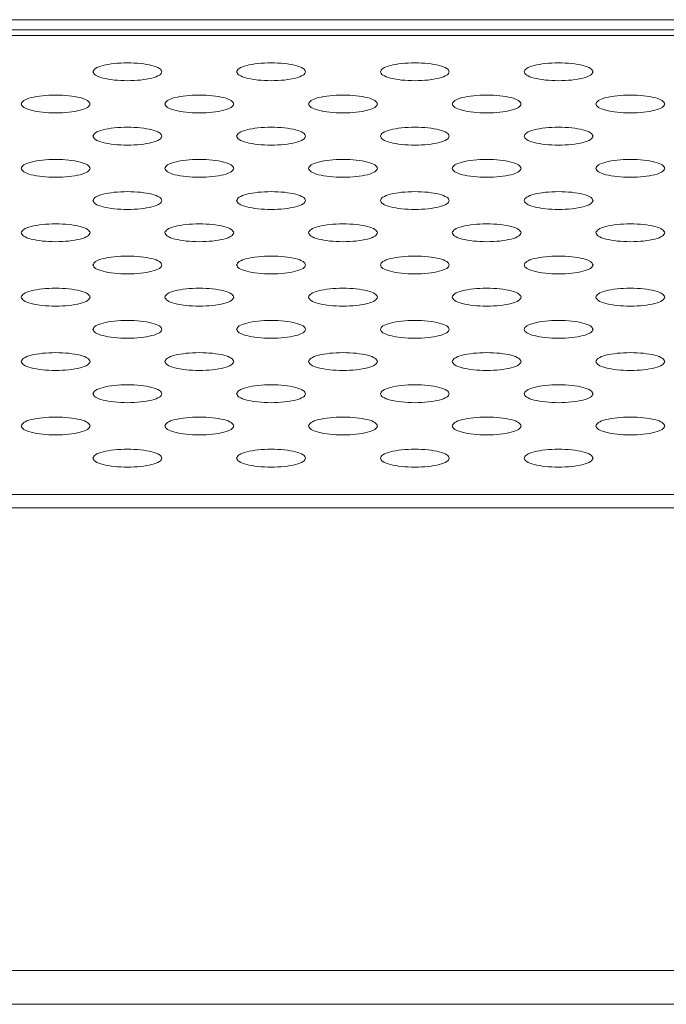
# Model space of a CAD drawing. Units: millimetres. Extents: x 2 to 592, y 2 to 419.
# Drawn here: x 224 to 226, y 44 to 48 of the extents above; entities that cross this region are included whole.
import ezdxf

# ---------------------------------------------------------------- set-up
doc = ezdxf.new("R2010")
doc.units = ezdxf.units.MM

msp = doc.modelspace()

# ---------------------------------------------------------------- linework, layer by layer
at = {"color": 7, "linetype": 'Continuous', "lineweight": 15}
for p, q in [((232.3834, 47.951), (221.0084, 47.951)), ((211.8834, 47.9072), (247.0084, 47.9072)), ((269.762, 43.8135), (72.2549, 43.8135)), ((269.762, 43.667), (72.2549, 43.667))]:
    msp.add_line(p, q, dxfattribs=at)
at = {"color": 8, "linetype": 'Continuous', "lineweight": 15}
for p, q in [((211.8834, 47.8825), (247.0084, 47.8825)), ((247.0084, 45.8851), (211.8834, 45.8851)), ((211.8834, 45.8269), (247.0084, 45.8269))]:
    msp.add_line(p, q, dxfattribs=at)
at = {"color": 7, "linetype": 'Continuous', "lineweight": 15}
for points in [[(224.2834, 47.7244), (224.2812, 47.7294), (224.2767, 47.7396), (224.242, 47.7525), (224.1924, 47.7612), (224.1334, 47.7642), (224.0745, 47.7612), (224.0249, 47.7525), (223.9902, 47.7396), (223.9857, 47.7294), (223.9834, 47.7244)], [(223.9834, 47.7244), (223.9857, 47.7193), (223.9902, 47.7091), (224.0249, 47.6962), (224.0745, 47.6876), (224.1334, 47.6845), (224.1924, 47.6876), (224.242, 47.6962), (224.2767, 47.7091), (224.2812, 47.7193), (224.2834, 47.7244)], [(224.9084, 47.7244), (224.9062, 47.7294), (224.9017, 47.7396), (224.867, 47.7525), (224.8174, 47.7612), (224.7584, 47.7642), (224.6995, 47.7612), (224.6499, 47.7525), (224.6152, 47.7396), (224.6107, 47.7294), (224.6084, 47.7244)], [(224.6084, 47.7244), (224.6107, 47.7193), (224.6152, 47.7091), (224.6499, 47.6962), (224.6995, 47.6876), (224.7584, 47.6845), (224.8174, 47.6876), (224.867, 47.6962), (224.9017, 47.7091), (224.9062, 47.7193), (224.9084, 47.7244)], [(225.5334, 47.7244), (225.5312, 47.7294), (225.5267, 47.7396), (225.492, 47.7525), (225.4424, 47.7612), (225.3834, 47.7642), (225.3245, 47.7612), (225.2749, 47.7525), (225.2402, 47.7396), (225.2357, 47.7294), (225.2334, 47.7244)], [(225.2334, 47.7244), (225.2357, 47.7193), (225.2402, 47.7091), (225.2749, 47.6962), (225.3245, 47.6876), (225.3834, 47.6845), (225.4424, 47.6876), (225.492, 47.6962), (225.5267, 47.7091), (225.5312, 47.7193), (225.5334, 47.7244)], [(226.1584, 47.7244), (226.1562, 47.7294), (226.1517, 47.7396), (226.117, 47.7525), (226.0674, 47.7612), (226.0084, 47.7642), (225.9495, 47.7612), (225.8999, 47.7525), (225.8652, 47.7396), (225.8607, 47.7294), (225.8584, 47.7244)], [(225.8584, 47.7244), (225.8607, 47.7193), (225.8652, 47.7091), (225.8999, 47.6962), (225.9495, 47.6876), (226.0084, 47.6845), (226.0674, 47.6876), (226.117, 47.6962), (226.1517, 47.7091), (226.1562, 47.7193), (226.1584, 47.7244)], [(223.9709, 47.5843), (223.9687, 47.5893), (223.9642, 47.5995), (223.9295, 47.6124), (223.8799, 47.6211), (223.8209, 47.6241), (223.762, 47.6211), (223.7124, 47.6124), (223.6777, 47.5995), (223.6732, 47.5893), (223.6709, 47.5843)], [(224.5959, 47.5843), (224.5937, 47.5893), (224.5892, 47.5995), (224.5545, 47.6124), (224.5049, 47.6211), (224.4459, 47.6241), (224.387, 47.6211), (224.3374, 47.6124), (224.3027, 47.5995), (224.2982, 47.5893), (224.2959, 47.5843)], [(225.2209, 47.5843), (225.2187, 47.5893), (225.2142, 47.5995), (225.1795, 47.6124), (225.1299, 47.6211), (225.0709, 47.6241), (225.012, 47.6211), (224.9624, 47.6124), (224.9277, 47.5995), (224.9232, 47.5893), (224.9209, 47.5843)], [(225.8459, 47.5843), (225.8437, 47.5893), (225.8392, 47.5995), (225.8045, 47.6124), (225.7549, 47.6211), (225.6959, 47.6241), (225.637, 47.6211), (225.5874, 47.6124), (225.5527, 47.5995), (225.5482, 47.5893), (225.5459, 47.5843)], [(226.4709, 47.5843), (226.4687, 47.5893), (226.4642, 47.5995), (226.4295, 47.6124), (226.3799, 47.6211), (226.3209, 47.6241), (226.262, 47.6211), (226.2124, 47.6124), (226.1777, 47.5995), (226.1732, 47.5893), (226.1709, 47.5843)], [(223.6709, 47.5843), (223.6732, 47.5792), (223.6777, 47.569), (223.7124, 47.5561), (223.762, 47.5475), (223.8209, 47.5444), (223.8799, 47.5475), (223.9295, 47.5561), (223.9642, 47.569), (223.9687, 47.5792), (223.9709, 47.5843)], [(224.2959, 47.5843), (224.2982, 47.5792), (224.3027, 47.569), (224.3374, 47.5561), (224.387, 47.5475), (224.4459, 47.5444), (224.5049, 47.5475), (224.5545, 47.5561), (224.5892, 47.569), (224.5937, 47.5792), (224.5959, 47.5843)], [(224.9209, 47.5843), (224.9232, 47.5792), (224.9277, 47.569), (224.9624, 47.5561), (225.012, 47.5475), (225.0709, 47.5444), (225.1299, 47.5475), (225.1795, 47.5561), (225.2142, 47.569), (225.2187, 47.5792), (225.2209, 47.5843)], [(225.5459, 47.5843), (225.5482, 47.5792), (225.5527, 47.569), (225.5874, 47.5561), (225.637, 47.5475), (225.6959, 47.5444), (225.7549, 47.5475), (225.8045, 47.5561), (225.8392, 47.569), (225.8437, 47.5792), (225.8459, 47.5843)], [(226.1709, 47.5843), (226.1732, 47.5792), (226.1777, 47.569), (226.2124, 47.5561), (226.262, 47.5475), (226.3209, 47.5444), (226.3799, 47.5475), (226.4295, 47.5561), (226.4642, 47.569), (226.4687, 47.5792), (226.4709, 47.5843)], [(224.2834, 47.4442), (224.2812, 47.4493), (224.2767, 47.4594), (224.242, 47.4723), (224.1924, 47.481), (224.1334, 47.484), (224.0745, 47.481), (224.0249, 47.4723), (223.9902, 47.4594), (223.9857, 47.4493), (223.9834, 47.4442)], [(224.9084, 47.4442), (224.9062, 47.4493), (224.9017, 47.4594), (224.867, 47.4723), (224.8174, 47.481), (224.7584, 47.484), (224.6995, 47.481), (224.6499, 47.4723), (224.6152, 47.4594), (224.6107, 47.4493), (224.6084, 47.4442)], [(225.5334, 47.4442), (225.5312, 47.4493), (225.5267, 47.4594), (225.492, 47.4723), (225.4424, 47.481), (225.3834, 47.484), (225.3245, 47.481), (225.2749, 47.4723), (225.2402, 47.4594), (225.2357, 47.4493), (225.2334, 47.4442)], [(226.1584, 47.4442), (226.1562, 47.4493), (226.1517, 47.4594), (226.117, 47.4723), (226.0674, 47.481), (226.0084, 47.484), (225.9495, 47.481), (225.8999, 47.4723), (225.8652, 47.4594), (225.8607, 47.4493), (225.8584, 47.4442)], [(223.9834, 47.4442), (223.9857, 47.4391), (223.9902, 47.4289), (224.0249, 47.416), (224.0745, 47.4074), (224.1334, 47.4043), (224.1924, 47.4074), (224.242, 47.416), (224.2767, 47.4289), (224.2812, 47.4391), (224.2834, 47.4442)], [(224.6084, 47.4442), (224.6107, 47.4391), (224.6152, 47.4289), (224.6499, 47.416), (224.6995, 47.4074), (224.7584, 47.4043), (224.8174, 47.4074), (224.867, 47.416), (224.9017, 47.4289), (224.9062, 47.4391), (224.9084, 47.4442)], [(225.2334, 47.4442), (225.2357, 47.4391), (225.2402, 47.4289), (225.2749, 47.416), (225.3245, 47.4074), (225.3834, 47.4043), (225.4424, 47.4074), (225.492, 47.416), (225.5267, 47.4289), (225.5312, 47.4391), (225.5334, 47.4442)], [(225.8584, 47.4442), (225.8607, 47.4391), (225.8652, 47.4289), (225.8999, 47.416), (225.9495, 47.4074), (226.0084, 47.4043), (226.0674, 47.4074), (226.117, 47.416), (226.1517, 47.4289), (226.1562, 47.4391), (226.1584, 47.4442)], [(223.9709, 47.3041), (223.9687, 47.3092), (223.9642, 47.3193), (223.9295, 47.3323), (223.8799, 47.3409), (223.8209, 47.3439), (223.762, 47.3409), (223.7124, 47.3323), (223.6777, 47.3193), (223.6732, 47.3092), (223.6709, 47.3041)], [(224.5959, 47.3041), (224.5937, 47.3092), (224.5892, 47.3193), (224.5545, 47.3323), (224.5049, 47.3409), (224.4459, 47.3439), (224.387, 47.3409), (224.3374, 47.3323), (224.3027, 47.3193), (224.2982, 47.3092), (224.2959, 47.3041)], [(225.2209, 47.3041), (225.2187, 47.3092), (225.2142, 47.3193), (225.1795, 47.3323), (225.1299, 47.3409), (225.0709, 47.3439), (225.012, 47.3409), (224.9624, 47.3323), (224.9277, 47.3193), (224.9232, 47.3092), (224.9209, 47.3041)], [(225.8459, 47.3041), (225.8437, 47.3092), (225.8392, 47.3193), (225.8045, 47.3323), (225.7549, 47.3409), (225.6959, 47.3439), (225.637, 47.3409), (225.5874, 47.3323), (225.5527, 47.3193), (225.5482, 47.3092), (225.5459, 47.3041)], [(226.4709, 47.3041), (226.4687, 47.3092), (226.4642, 47.3193), (226.4295, 47.3323), (226.3799, 47.3409), (226.3209, 47.3439), (226.262, 47.3409), (226.2124, 47.3323), (226.1777, 47.3193), (226.1732, 47.3092), (226.1709, 47.3041)], [(223.6709, 47.3041), (223.6732, 47.299), (223.6777, 47.2888), (223.7124, 47.2759), (223.762, 47.2673), (223.8209, 47.2643), (223.8799, 47.2673), (223.9295, 47.2759), (223.9642, 47.2888), (223.9687, 47.299), (223.9709, 47.3041)], [(224.2959, 47.3041), (224.2982, 47.299), (224.3027, 47.2888), (224.3374, 47.2759), (224.387, 47.2673), (224.4459, 47.2643), (224.5049, 47.2673), (224.5545, 47.2759), (224.5892, 47.2888), (224.5937, 47.299), (224.5959, 47.3041)], [(224.9209, 47.3041), (224.9232, 47.299), (224.9277, 47.2888), (224.9624, 47.2759), (225.012, 47.2673), (225.0709, 47.2643), (225.1299, 47.2673), (225.1795, 47.2759), (225.2142, 47.2888), (225.2187, 47.299), (225.2209, 47.3041)], [(225.5459, 47.3041), (225.5482, 47.299), (225.5527, 47.2888), (225.5874, 47.2759), (225.637, 47.2673), (225.6959, 47.2643), (225.7549, 47.2673), (225.8045, 47.2759), (225.8392, 47.2888), (225.8437, 47.299), (225.8459, 47.3041)], [(226.1709, 47.3041), (226.1732, 47.299), (226.1777, 47.2888), (226.2124, 47.2759), (226.262, 47.2673), (226.3209, 47.2643), (226.3799, 47.2673), (226.4295, 47.2759), (226.4642, 47.2888), (226.4687, 47.299), (226.4709, 47.3041)], [(224.2834, 47.164), (224.2812, 47.1691), (224.2767, 47.1792), (224.242, 47.1922), (224.1924, 47.2008), (224.1334, 47.2038), (224.0745, 47.2008), (224.0249, 47.1922), (223.9902, 47.1792), (223.9857, 47.1691), (223.9834, 47.164)], [(224.9084, 47.164), (224.9062, 47.1691), (224.9017, 47.1792), (224.867, 47.1922), (224.8174, 47.2008), (224.7584, 47.2038), (224.6995, 47.2008), (224.6499, 47.1922), (224.6152, 47.1792), (224.6107, 47.1691), (224.6084, 47.164)], [(225.5334, 47.164), (225.5312, 47.1691), (225.5267, 47.1792), (225.492, 47.1922), (225.4424, 47.2008), (225.3834, 47.2038), (225.3245, 47.2008), (225.2749, 47.1922), (225.2402, 47.1792), (225.2357, 47.1691), (225.2334, 47.164)], [(226.1584, 47.164), (226.1562, 47.1691), (226.1517, 47.1792), (226.117, 47.1922), (226.0674, 47.2008), (226.0084, 47.2038), (225.9495, 47.2008), (225.8999, 47.1922), (225.8652, 47.1792), (225.8607, 47.1691), (225.8584, 47.164)], [(223.9834, 47.164), (223.9857, 47.1589), (223.9902, 47.1488), (224.0249, 47.1358), (224.0745, 47.1272), (224.1334, 47.1242), (224.1924, 47.1272), (224.242, 47.1358), (224.2767, 47.1488), (224.2812, 47.1589), (224.2834, 47.164)], [(224.6084, 47.164), (224.6107, 47.1589), (224.6152, 47.1488), (224.6499, 47.1358), (224.6995, 47.1272), (224.7584, 47.1242), (224.8174, 47.1272), (224.867, 47.1358), (224.9017, 47.1488), (224.9062, 47.1589), (224.9084, 47.164)], [(225.2334, 47.164), (225.2357, 47.1589), (225.2402, 47.1488), (225.2749, 47.1358), (225.3245, 47.1272), (225.3834, 47.1242), (225.4424, 47.1272), (225.492, 47.1358), (225.5267, 47.1488), (225.5312, 47.1589), (225.5334, 47.164)], [(225.8584, 47.164), (225.8607, 47.1589), (225.8652, 47.1488), (225.8999, 47.1358), (225.9495, 47.1272), (226.0084, 47.1242), (226.0674, 47.1272), (226.117, 47.1358), (226.1517, 47.1488), (226.1562, 47.1589), (226.1584, 47.164)], [(223.9709, 47.0239), (223.9687, 47.029), (223.9642, 47.0391), (223.9295, 47.0521), (223.8799, 47.0607), (223.8209, 47.0637), (223.762, 47.0607), (223.7124, 47.0521), (223.6777, 47.0391), (223.6732, 47.029), (223.6709, 47.0239)], [(224.5959, 47.0239), (224.5937, 47.029), (224.5892, 47.0391), (224.5545, 47.0521), (224.5049, 47.0607), (224.4459, 47.0637), (224.387, 47.0607), (224.3374, 47.0521), (224.3027, 47.0391), (224.2982, 47.029), (224.2959, 47.0239)], [(225.2209, 47.0239), (225.2187, 47.029), (225.2142, 47.0391), (225.1795, 47.0521), (225.1299, 47.0607), (225.0709, 47.0637), (225.012, 47.0607), (224.9624, 47.0521), (224.9277, 47.0391), (224.9232, 47.029), (224.9209, 47.0239)], [(225.8459, 47.0239), (225.8437, 47.029), (225.8392, 47.0391), (225.8045, 47.0521), (225.7549, 47.0607), (225.6959, 47.0637), (225.637, 47.0607), (225.5874, 47.0521), (225.5527, 47.0391), (225.5482, 47.029), (225.5459, 47.0239)], [(226.4709, 47.0239), (226.4687, 47.029), (226.4642, 47.0391), (226.4295, 47.0521), (226.3799, 47.0607), (226.3209, 47.0637), (226.262, 47.0607), (226.2124, 47.0521), (226.1777, 47.0391), (226.1732, 47.029), (226.1709, 47.0239)], [(223.6709, 47.0239), (223.6732, 47.0188), (223.6777, 47.0087), (223.7124, 46.9957), (223.762, 46.9871), (223.8209, 46.9841), (223.8799, 46.9871), (223.9295, 46.9957), (223.9642, 47.0087), (223.9687, 47.0188), (223.9709, 47.0239)], [(224.2959, 47.0239), (224.2982, 47.0188), (224.3027, 47.0087), (224.3374, 46.9957), (224.387, 46.9871), (224.4459, 46.9841), (224.5049, 46.9871), (224.5545, 46.9957), (224.5892, 47.0087), (224.5937, 47.0188), (224.5959, 47.0239)], [(224.9209, 47.0239), (224.9232, 47.0188), (224.9277, 47.0087), (224.9624, 46.9957), (225.012, 46.9871), (225.0709, 46.9841), (225.1299, 46.9871), (225.1795, 46.9957), (225.2142, 47.0087), (225.2187, 47.0188), (225.2209, 47.0239)], [(225.5459, 47.0239), (225.5482, 47.0188), (225.5527, 47.0087), (225.5874, 46.9957), (225.637, 46.9871), (225.6959, 46.9841), (225.7549, 46.9871), (225.8045, 46.9957), (225.8392, 47.0087), (225.8437, 47.0188), (225.8459, 47.0239)], [(226.1709, 47.0239), (226.1732, 47.0188), (226.1777, 47.0087), (226.2124, 46.9957), (226.262, 46.9871), (226.3209, 46.9841), (226.3799, 46.9871), (226.4295, 46.9957), (226.4642, 47.0087), (226.4687, 47.0188), (226.4709, 47.0239)], [(224.2834, 46.8838), (224.2812, 46.8889), (224.2767, 46.8991), (224.242, 46.912), (224.1924, 46.9206), (224.1334, 46.9236), (224.0745, 46.9206), (224.0249, 46.912), (223.9902, 46.8991), (223.9857, 46.8889), (223.9834, 46.8838)], [(224.9084, 46.8838), (224.9062, 46.8889), (224.9017, 46.8991), (224.867, 46.912), (224.8174, 46.9206), (224.7584, 46.9236), (224.6995, 46.9206), (224.6499, 46.912), (224.6152, 46.8991), (224.6107, 46.8889), (224.6084, 46.8838)], [(225.5334, 46.8838), (225.5312, 46.8889), (225.5267, 46.8991), (225.492, 46.912), (225.4424, 46.9206), (225.3834, 46.9236), (225.3245, 46.9206), (225.2749, 46.912), (225.2402, 46.8991), (225.2357, 46.8889), (225.2334, 46.8838)], [(226.1584, 46.8838), (226.1562, 46.8889), (226.1517, 46.8991), (226.117, 46.912), (226.0674, 46.9206), (226.0084, 46.9236), (225.9495, 46.9206), (225.8999, 46.912), (225.8652, 46.8991), (225.8607, 46.8889), (225.8584, 46.8838)], [(223.9834, 46.8838), (223.9857, 46.8787), (223.9902, 46.8686), (224.0249, 46.8556), (224.0745, 46.847), (224.1334, 46.844), (224.1924, 46.847), (224.242, 46.8556), (224.2767, 46.8686), (224.2812, 46.8787), (224.2834, 46.8838)], [(224.6084, 46.8838), (224.6107, 46.8787), (224.6152, 46.8686), (224.6499, 46.8556), (224.6995, 46.847), (224.7584, 46.844), (224.8174, 46.847), (224.867, 46.8556), (224.9017, 46.8686), (224.9062, 46.8787), (224.9084, 46.8838)], [(225.2334, 46.8838), (225.2357, 46.8787), (225.2402, 46.8686), (225.2749, 46.8556), (225.3245, 46.847), (225.3834, 46.844), (225.4424, 46.847), (225.492, 46.8556), (225.5267, 46.8686), (225.5312, 46.8787), (225.5334, 46.8838)], [(225.8584, 46.8838), (225.8607, 46.8787), (225.8652, 46.8686), (225.8999, 46.8556), (225.9495, 46.847), (226.0084, 46.844), (226.0674, 46.847), (226.117, 46.8556), (226.1517, 46.8686), (226.1562, 46.8787), (226.1584, 46.8838)], [(223.9709, 46.7437), (223.9687, 46.7488), (223.9642, 46.759), (223.9295, 46.7719), (223.8799, 46.7805), (223.8209, 46.7836), (223.762, 46.7805), (223.7124, 46.7719), (223.6777, 46.759), (223.6732, 46.7488), (223.6709, 46.7437)], [(224.5959, 46.7437), (224.5937, 46.7488), (224.5892, 46.759), (224.5545, 46.7719), (224.5049, 46.7805), (224.4459, 46.7836), (224.387, 46.7805), (224.3374, 46.7719), (224.3027, 46.759), (224.2982, 46.7488), (224.2959, 46.7437)], [(225.2209, 46.7437), (225.2187, 46.7488), (225.2142, 46.759), (225.1795, 46.7719), (225.1299, 46.7805), (225.0709, 46.7836), (225.012, 46.7805), (224.9624, 46.7719), (224.9277, 46.759), (224.9232, 46.7488), (224.9209, 46.7437)], [(225.8459, 46.7437), (225.8437, 46.7488), (225.8392, 46.759), (225.8045, 46.7719), (225.7549, 46.7805), (225.6959, 46.7836), (225.637, 46.7805), (225.5874, 46.7719), (225.5527, 46.759), (225.5482, 46.7488), (225.5459, 46.7437)], [(226.4709, 46.7437), (226.4687, 46.7488), (226.4642, 46.759), (226.4295, 46.7719), (226.3799, 46.7805), (226.3209, 46.7836), (226.262, 46.7805), (226.2124, 46.7719), (226.1777, 46.759), (226.1732, 46.7488), (226.1709, 46.7437)], [(223.6709, 46.7437), (223.6732, 46.7386), (223.6777, 46.7285), (223.7124, 46.7156), (223.762, 46.7069), (223.8209, 46.7039), (223.8799, 46.7069), (223.9295, 46.7156), (223.9642, 46.7285), (223.9687, 46.7386), (223.9709, 46.7437)], [(224.2959, 46.7437), (224.2982, 46.7386), (224.3027, 46.7285), (224.3374, 46.7156), (224.387, 46.7069), (224.4459, 46.7039), (224.5049, 46.7069), (224.5545, 46.7156), (224.5892, 46.7285), (224.5937, 46.7386), (224.5959, 46.7437)], [(224.9209, 46.7437), (224.9232, 46.7386), (224.9277, 46.7285), (224.9624, 46.7156), (225.012, 46.7069), (225.0709, 46.7039), (225.1299, 46.7069), (225.1795, 46.7156), (225.2142, 46.7285), (225.2187, 46.7386), (225.2209, 46.7437)], [(225.5459, 46.7437), (225.5482, 46.7386), (225.5527, 46.7285), (225.5874, 46.7156), (225.637, 46.7069), (225.6959, 46.7039), (225.7549, 46.7069), (225.8045, 46.7156), (225.8392, 46.7285), (225.8437, 46.7386), (225.8459, 46.7437)], [(226.1709, 46.7437), (226.1732, 46.7386), (226.1777, 46.7285), (226.2124, 46.7156), (226.262, 46.7069), (226.3209, 46.7039), (226.3799, 46.7069), (226.4295, 46.7156), (226.4642, 46.7285), (226.4687, 46.7386), (226.4709, 46.7437)], [(224.2834, 46.6036), (224.2812, 46.6087), (224.2767, 46.6189), (224.242, 46.6318), (224.1924, 46.6404), (224.1334, 46.6435), (224.0745, 46.6404), (224.0249, 46.6318), (223.9902, 46.6189), (223.9857, 46.6087), (223.9834, 46.6036)], [(224.9084, 46.6036), (224.9062, 46.6087), (224.9017, 46.6189), (224.867, 46.6318), (224.8174, 46.6404), (224.7584, 46.6435), (224.6995, 46.6404), (224.6499, 46.6318), (224.6152, 46.6189), (224.6107, 46.6087), (224.6084, 46.6036)], [(225.5334, 46.6036), (225.5312, 46.6087), (225.5267, 46.6189), (225.492, 46.6318), (225.4424, 46.6404), (225.3834, 46.6435), (225.3245, 46.6404), (225.2749, 46.6318), (225.2402, 46.6189), (225.2357, 46.6087), (225.2334, 46.6036)], [(226.1584, 46.6036), (226.1562, 46.6087), (226.1517, 46.6189), (226.117, 46.6318), (226.0674, 46.6404), (226.0084, 46.6435), (225.9495, 46.6404), (225.8999, 46.6318), (225.8652, 46.6189), (225.8607, 46.6087), (225.8584, 46.6036)], [(223.9834, 46.6036), (223.9857, 46.5986), (223.9902, 46.5884), (224.0249, 46.5755), (224.0745, 46.5668), (224.1334, 46.5638), (224.1924, 46.5668), (224.242, 46.5755), (224.2767, 46.5884), (224.2812, 46.5986), (224.2834, 46.6036)], [(224.6084, 46.6036), (224.6107, 46.5986), (224.6152, 46.5884), (224.6499, 46.5755), (224.6995, 46.5668), (224.7584, 46.5638), (224.8174, 46.5668), (224.867, 46.5755), (224.9017, 46.5884), (224.9062, 46.5986), (224.9084, 46.6036)], [(225.2334, 46.6036), (225.2357, 46.5986), (225.2402, 46.5884), (225.2749, 46.5755), (225.3245, 46.5668), (225.3834, 46.5638), (225.4424, 46.5668), (225.492, 46.5755), (225.5267, 46.5884), (225.5312, 46.5986), (225.5334, 46.6036)], [(225.8584, 46.6036), (225.8607, 46.5986), (225.8652, 46.5884), (225.8999, 46.5755), (225.9495, 46.5668), (226.0084, 46.5638), (226.0674, 46.5668), (226.117, 46.5755), (226.1517, 46.5884), (226.1562, 46.5986), (226.1584, 46.6036)], [(223.9709, 46.4635), (223.9687, 46.4686), (223.9642, 46.4788), (223.9295, 46.4917), (223.8799, 46.5003), (223.8209, 46.5034), (223.762, 46.5003), (223.7124, 46.4917), (223.6777, 46.4788), (223.6732, 46.4686), (223.6709, 46.4635)], [(224.5959, 46.4635), (224.5937, 46.4686), (224.5892, 46.4788), (224.5545, 46.4917), (224.5049, 46.5003), (224.4459, 46.5034), (224.387, 46.5003), (224.3374, 46.4917), (224.3027, 46.4788), (224.2982, 46.4686), (224.2959, 46.4635)], [(225.2209, 46.4635), (225.2187, 46.4686), (225.2142, 46.4788), (225.1795, 46.4917), (225.1299, 46.5003), (225.0709, 46.5034), (225.012, 46.5003), (224.9624, 46.4917), (224.9277, 46.4788), (224.9232, 46.4686), (224.9209, 46.4635)], [(225.8459, 46.4635), (225.8437, 46.4686), (225.8392, 46.4788), (225.8045, 46.4917), (225.7549, 46.5003), (225.6959, 46.5034), (225.637, 46.5003), (225.5874, 46.4917), (225.5527, 46.4788), (225.5482, 46.4686), (225.5459, 46.4635)], [(226.4709, 46.4635), (226.4687, 46.4686), (226.4642, 46.4788), (226.4295, 46.4917), (226.3799, 46.5003), (226.3209, 46.5034), (226.262, 46.5003), (226.2124, 46.4917), (226.1777, 46.4788), (226.1732, 46.4686), (226.1709, 46.4635)], [(223.6709, 46.4635), (223.6732, 46.4585), (223.6777, 46.4483), (223.7124, 46.4354), (223.762, 46.4267), (223.8209, 46.4237), (223.8799, 46.4267), (223.9295, 46.4354), (223.9642, 46.4483), (223.9687, 46.4585), (223.9709, 46.4635)], [(224.2959, 46.4635), (224.2982, 46.4585), (224.3027, 46.4483), (224.3374, 46.4354), (224.387, 46.4267), (224.4459, 46.4237), (224.5049, 46.4267), (224.5545, 46.4354), (224.5892, 46.4483), (224.5937, 46.4585), (224.5959, 46.4635)], [(224.9209, 46.4635), (224.9232, 46.4585), (224.9277, 46.4483), (224.9624, 46.4354), (225.012, 46.4267), (225.0709, 46.4237), (225.1299, 46.4267), (225.1795, 46.4354), (225.2142, 46.4483), (225.2187, 46.4585), (225.2209, 46.4635)], [(225.5459, 46.4635), (225.5482, 46.4585), (225.5527, 46.4483), (225.5874, 46.4354), (225.637, 46.4267), (225.6959, 46.4237), (225.7549, 46.4267), (225.8045, 46.4354), (225.8392, 46.4483), (225.8437, 46.4585), (225.8459, 46.4635)], [(226.1709, 46.4635), (226.1732, 46.4585), (226.1777, 46.4483), (226.2124, 46.4354), (226.262, 46.4267), (226.3209, 46.4237), (226.3799, 46.4267), (226.4295, 46.4354), (226.4642, 46.4483), (226.4687, 46.4585), (226.4709, 46.4635)], [(224.2834, 46.3235), (224.2812, 46.3285), (224.2767, 46.3387), (224.242, 46.3516), (224.1924, 46.3603), (224.1334, 46.3633), (224.0745, 46.3603), (224.0249, 46.3516), (223.9902, 46.3387), (223.9857, 46.3285), (223.9834, 46.3235)], [(224.9084, 46.3235), (224.9062, 46.3285), (224.9017, 46.3387), (224.867, 46.3516), (224.8174, 46.3603), (224.7584, 46.3633), (224.6995, 46.3603), (224.6499, 46.3516), (224.6152, 46.3387), (224.6107, 46.3285), (224.6084, 46.3235)], [(225.5334, 46.3235), (225.5312, 46.3285), (225.5267, 46.3387), (225.492, 46.3516), (225.4424, 46.3603), (225.3834, 46.3633), (225.3245, 46.3603), (225.2749, 46.3516), (225.2402, 46.3387), (225.2357, 46.3285), (225.2334, 46.3235)], [(226.1584, 46.3235), (226.1562, 46.3285), (226.1517, 46.3387), (226.117, 46.3516), (226.0674, 46.3603), (226.0084, 46.3633), (225.9495, 46.3603), (225.8999, 46.3516), (225.8652, 46.3387), (225.8607, 46.3285), (225.8584, 46.3235)], [(223.9834, 46.3235), (223.9857, 46.3184), (223.9902, 46.3082), (224.0249, 46.2953), (224.0745, 46.2867), (224.1334, 46.2836), (224.1924, 46.2867), (224.242, 46.2953), (224.2767, 46.3082), (224.2812, 46.3184), (224.2834, 46.3235)], [(224.6084, 46.3235), (224.6107, 46.3184), (224.6152, 46.3082), (224.6499, 46.2953), (224.6995, 46.2867), (224.7584, 46.2836), (224.8174, 46.2867), (224.867, 46.2953), (224.9017, 46.3082), (224.9062, 46.3184), (224.9084, 46.3235)], [(225.2334, 46.3235), (225.2357, 46.3184), (225.2402, 46.3082), (225.2749, 46.2953), (225.3245, 46.2867), (225.3834, 46.2836), (225.4424, 46.2867), (225.492, 46.2953), (225.5267, 46.3082), (225.5312, 46.3184), (225.5334, 46.3235)], [(225.8584, 46.3235), (225.8607, 46.3184), (225.8652, 46.3082), (225.8999, 46.2953), (225.9495, 46.2867), (226.0084, 46.2836), (226.0674, 46.2867), (226.117, 46.2953), (226.1517, 46.3082), (226.1562, 46.3184), (226.1584, 46.3235)], [(223.9709, 46.1834), (223.9687, 46.1884), (223.9642, 46.1986), (223.9295, 46.2115), (223.8799, 46.2202), (223.8209, 46.2232), (223.762, 46.2202), (223.7124, 46.2115), (223.6777, 46.1986), (223.6732, 46.1884), (223.6709, 46.1834)], [(223.6709, 46.1834), (223.6732, 46.1783), (223.6777, 46.1681), (223.7124, 46.1552), (223.762, 46.1466), (223.8209, 46.1435), (223.8799, 46.1466), (223.9295, 46.1552), (223.9642, 46.1681), (223.9687, 46.1783), (223.9709, 46.1834)], [(224.5959, 46.1834), (224.5937, 46.1884), (224.5892, 46.1986), (224.5545, 46.2115), (224.5049, 46.2202), (224.4459, 46.2232), (224.387, 46.2202), (224.3374, 46.2115), (224.3027, 46.1986), (224.2982, 46.1884), (224.2959, 46.1834)], [(224.2959, 46.1834), (224.2982, 46.1783), (224.3027, 46.1681), (224.3374, 46.1552), (224.387, 46.1466), (224.4459, 46.1435), (224.5049, 46.1466), (224.5545, 46.1552), (224.5892, 46.1681), (224.5937, 46.1783), (224.5959, 46.1834)], [(225.2209, 46.1834), (225.2187, 46.1884), (225.2142, 46.1986), (225.1795, 46.2115), (225.1299, 46.2202), (225.0709, 46.2232), (225.012, 46.2202), (224.9624, 46.2115), (224.9277, 46.1986), (224.9232, 46.1884), (224.9209, 46.1834)], [(224.9209, 46.1834), (224.9232, 46.1783), (224.9277, 46.1681), (224.9624, 46.1552), (225.012, 46.1466), (225.0709, 46.1435), (225.1299, 46.1466), (225.1795, 46.1552), (225.2142, 46.1681), (225.2187, 46.1783), (225.2209, 46.1834)], [(225.8459, 46.1834), (225.8437, 46.1884), (225.8392, 46.1986), (225.8045, 46.2115), (225.7549, 46.2202), (225.6959, 46.2232), (225.637, 46.2202), (225.5874, 46.2115), (225.5527, 46.1986), (225.5482, 46.1884), (225.5459, 46.1834)], [(225.5459, 46.1834), (225.5482, 46.1783), (225.5527, 46.1681), (225.5874, 46.1552), (225.637, 46.1466), (225.6959, 46.1435), (225.7549, 46.1466), (225.8045, 46.1552), (225.8392, 46.1681), (225.8437, 46.1783), (225.8459, 46.1834)], [(226.4709, 46.1834), (226.4687, 46.1884), (226.4642, 46.1986), (226.4295, 46.2115), (226.3799, 46.2202), (226.3209, 46.2232), (226.262, 46.2202), (226.2124, 46.2115), (226.1777, 46.1986), (226.1732, 46.1884), (226.1709, 46.1834)], [(226.1709, 46.1834), (226.1732, 46.1783), (226.1777, 46.1681), (226.2124, 46.1552), (226.262, 46.1466), (226.3209, 46.1435), (226.3799, 46.1466), (226.4295, 46.1552), (226.4642, 46.1681), (226.4687, 46.1783), (226.4709, 46.1834)], [(224.2834, 46.0433), (224.2812, 46.0484), (224.2767, 46.0585), (224.242, 46.0714), (224.1924, 46.0801), (224.1334, 46.0831), (224.0745, 46.0801), (224.0249, 46.0714), (223.9902, 46.0585), (223.9857, 46.0484), (223.9834, 46.0433)], [(224.9084, 46.0433), (224.9062, 46.0484), (224.9017, 46.0585), (224.867, 46.0714), (224.8174, 46.0801), (224.7584, 46.0831), (224.6995, 46.0801), (224.6499, 46.0714), (224.6152, 46.0585), (224.6107, 46.0484), (224.6084, 46.0433)], [(225.5334, 46.0433), (225.5312, 46.0484), (225.5267, 46.0585), (225.492, 46.0714), (225.4424, 46.0801), (225.3834, 46.0831), (225.3245, 46.0801), (225.2749, 46.0714), (225.2402, 46.0585), (225.2357, 46.0484), (225.2334, 46.0433)], [(226.1584, 46.0433), (226.1562, 46.0484), (226.1517, 46.0585), (226.117, 46.0714), (226.0674, 46.0801), (226.0084, 46.0831), (225.9495, 46.0801), (225.8999, 46.0714), (225.8652, 46.0585), (225.8607, 46.0484), (225.8584, 46.0433)], [(223.9834, 46.0433), (223.9857, 46.0382), (223.9902, 46.028), (224.0249, 46.0151), (224.0745, 46.0065), (224.1334, 46.0034), (224.1924, 46.0065), (224.242, 46.0151), (224.2767, 46.028), (224.2812, 46.0382), (224.2834, 46.0433)], [(224.6084, 46.0433), (224.6107, 46.0382), (224.6152, 46.028), (224.6499, 46.0151), (224.6995, 46.0065), (224.7584, 46.0034), (224.8174, 46.0065), (224.867, 46.0151), (224.9017, 46.028), (224.9062, 46.0382), (224.9084, 46.0433)], [(225.2334, 46.0433), (225.2357, 46.0382), (225.2402, 46.028), (225.2749, 46.0151), (225.3245, 46.0065), (225.3834, 46.0034), (225.4424, 46.0065), (225.492, 46.0151), (225.5267, 46.028), (225.5312, 46.0382), (225.5334, 46.0433)], [(225.8584, 46.0433), (225.8607, 46.0382), (225.8652, 46.028), (225.8999, 46.0151), (225.9495, 46.0065), (226.0084, 46.0034), (226.0674, 46.0065), (226.117, 46.0151), (226.1517, 46.028), (226.1562, 46.0382), (226.1584, 46.0433)]]:
    msp.add_open_spline(points, degree=3, dxfattribs=at)

doc.saveas('drawing.dxf')
